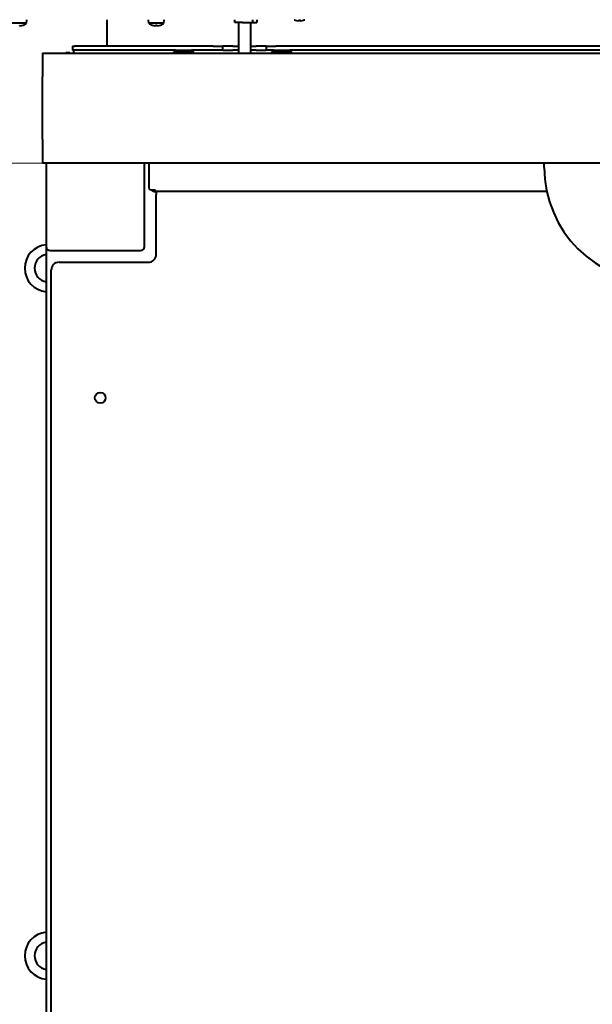
# Model space of a CAD drawing. Units: millimetres. Extents: x -300 to 8400, y -80 to 5940.
# Drawn here: x 3381 to 3673, y 3241 to 3743 of the extents above; entities that cross this region are included whole.
import ezdxf

# ---------------------------------------------------------------- set-up
doc = ezdxf.new("R2010")
doc.units = ezdxf.units.MM
doc.header["$LTSCALE"] = 20
doc.layers.add('Widoczne (ISO)', color=7, linetype='Continuous', lineweight=40)
doc.layers.add('Wymiar (ISO)', color=7, linetype='Continuous', lineweight=20)
doc.styles.add('Tekst notatki (ISO)', font='tahoma.ttf')
doc.dimstyles.new('Domyślne (ISO)', dxfattribs={"dimscale": 20, "dimtxt": 3.5, "dimasz": 2.5, "dimexe": 3.175, "dimexo": 0, "dimgap": 0.762, "dimtad": 1, "dimrnd": 1e-08, "dimzin": 0, "dimtxsty": 'Tekst notatki (ISO)', "dimcen": 0.09, "dimdle": 10, "dimclrd": 256, "dimclre": 256, "dimclrt": 256, "dimazin": 0, "dimtfac": 1.001486, "dimtmove": 0, "dimatfit": 3, "dimfxl": 1, "dimtolj": 1, "dimtzin": 0, "dimlwd": -1, "dimlwe": -1, "dimarcsym": 0})

# ---------------------------------------------------------------- blocks, each defined once
blk = doc.blocks.new('*D12')
at = {"layer": 'Defpoints', "color": 0, "transparency": 16777216}
for p in [(3392.86, 3669.55), (3062.51, 2565.05), (3444.86, 2565.05)]:
    blk.add_point(p, dxfattribs=at)
at = {"layer": 'Wymiar (ISO)', "transparency": 16777216}
for p, q in [((3392.86, 3669.55), (2999.01, 3669.55)), ((3062.51, 3619.55), (3062.51, 2615.05)), ((3444.86, 2565.05), (2999.01, 2565.05))]:
    blk.add_line(p, q, dxfattribs=at)
for points in [[(3054.18, 3619.55), (3070.84, 3619.55), (3062.51, 3669.55)], [(3054.18, 2615.05), (3070.84, 2615.05), (3062.51, 2565.05)]]:
    blk.add_solid(points, dxfattribs=at)
at = {"layer": 'Wymiar (ISO)', "transparency": 16777216, "insert": (2974.4, 2999.09), "char_height": 70, "attachment_point": 1, "rotation": 90, "style": 'Tekst notatki (ISO)'}
blk.add_mtext('\\A1; \\fTahoma|b0|i0;\\H70.0000;1110', dxfattribs=at)

msp = doc.modelspace()

# ---------------------------------------------------------------- linework, layer by layer
at = {"layer": 'Widoczne (ISO)'}
for p, q in [((3384.764, 3740.701), (3377.087, 3740.701)), ((3384.764, 3740.701), (3384.925, 3742.547)), ((3425.865, 3729.047), (3425.865, 3742.547)), ((3447.087, 3740.701), (3446.925, 3742.547)), ((3454.764, 3740.701), (3447.087, 3740.701)), ((3450.625, 3739.804), (3451.226, 3739.804)), ((3454.764, 3740.701), (3454.925, 3742.547)), ((3490.865, 3741.047), (3490.865, 3742.547)), ((3494.865, 3741.047), (3490.865, 3741.047)), ((3492.865, 3741.047), (3492.865, 3725.547)), ((3494.865, 3741.047), (3500.103, 3741.047)), ((3498.865, 3741.047), (3498.865, 3725.547)), ((3500.103, 3741.047), (3500.103, 3742.547)), ((3500.103, 3741.047), (3502.103, 3741.047)), ((3502.103, 3742.547), (3502.103, 3741.047)), ((3523.564, 3742.304), (3524.166, 3742.304)), ((3392.865, 3725.547), (4806.865, 3725.547)), ((3392.865, 3725.547), (3392.865, 3713.547)), ((3404.865, 3725.547), (3404.865, 3725.633)), ((3406.865, 3725.633), (3404.865, 3725.633)), ((3406.865, 3725.633), (3406.865, 3725.547)), ((3408.279, 3729.047), (3409.279, 3729.047)), ((3408.279, 3729.047), (3408.279, 3727.047)), ((3409.279, 3727.047), (3408.279, 3727.047)), ((3408.865, 3725.547), (3408.865, 3727.047)), ((3479.865, 3729.047), (3409.279, 3729.047)), ((3460.785, 3727.047), (3409.279, 3727.047)), ((3460.785, 3727.047), (3459.865, 3726.127)), ((3469.865, 3726.127), (3459.865, 3726.127)), ((3459.865, 3725.547), (3459.865, 3726.127)), ((3460.785, 3727.047), (3468.945, 3727.047)), ((3468.945, 3727.047), (3469.865, 3726.127)), ((3479.865, 3727.047), (3468.945, 3727.047)), ((3469.865, 3725.547), (3469.865, 3726.127)), ((3479.865, 3729.047), (3484.865, 3729.047)), ((3484.865, 3727.047), (3479.865, 3727.047)), ((3489.865, 3729.047), (3484.865, 3729.047)), ((3484.865, 3727.047), (3484.865, 3729.047)), ((3484.865, 3727.047), (3489.865, 3727.047)), ((3489.865, 3729.047), (3492.865, 3729.047)), ((3492.865, 3727.047), (3489.865, 3727.047)), ((3498.865, 3729.047), (3501.865, 3729.047)), ((3501.865, 3727.047), (3498.865, 3727.047)), ((3506.865, 3729.047), (3501.865, 3729.047)), ((3501.865, 3727.047), (3506.865, 3727.047)), ((3506.865, 3729.047), (3511.865, 3729.047)), ((3506.865, 3729.047), (3506.865, 3727.047)), ((3510.785, 3727.047), (3506.865, 3727.047)), ((3510.785, 3727.047), (3509.865, 3726.127)), ((3519.865, 3726.127), (3509.865, 3726.127)), ((3509.865, 3725.547), (3509.865, 3726.127)), ((3510.785, 3727.047), (3518.945, 3727.047)), ((4687.865, 3729.047), (3511.865, 3729.047)), ((3518.945, 3727.047), (3519.865, 3726.127)), ((4680.785, 3727.047), (3518.945, 3727.047)), ((3519.865, 3725.547), (3519.865, 3726.127)), ((3392.865, 3681.547), (3392.865, 3713.547)), ((3392.865, 3681.547), (3392.865, 3669.547)), ((4806.865, 3669.547), (3392.865, 3669.547)), ((3394.865, 3669.547), (3394.865, 3627.047)), ((3444.865, 3627.047), (3444.865, 3669.547)), ((3447.365, 3656.622), (3447.365, 3669.547)), ((3648.665, 3667.322), (3648.665, 3669.547)), ((3448.365, 3655.914), (3450.365, 3655.914)), ((3450.365, 3655.036), (3450.365, 3655.914)), ((3649.967, 3655.036), (3450.365, 3655.036)), ((3450.865, 3623.047), (3450.865, 3653.547)), ((3394.865, 3627.047), (3394.865, 2623.047)), ((3396.865, 3625.047), (3442.865, 3625.047)), ((3401.365, 3619.047), (3446.865, 3619.047)), ((3397.365, 2635.047), (3397.365, 3615.047))]:
    msp.add_line(p, q, dxfattribs=at)
msp.add_circle((3422.365, 3550.047), 2.75, dxfattribs=at)
for centre, radius, start, end in [((3383.029, 3739.936), 0.132, 270.39307, 289.28814), ((3380.925, 3745.947), 6.5, 289.28814, 306.19563), ((3450.925, 3745.947), 6.5, 233.80437, 250.71186), ((3448.822, 3739.936), 0.132, 250.71186, 269.60693), ((3453.029, 3739.936), 0.132, 270.39307, 289.28814), ((3450.925, 3745.947), 6.5, 289.28814, 306.19563), ((3523.865, 3748.447), 6.5, 245.18837, 250.71186), ((3521.761, 3742.436), 0.132, 250.71186, 269.60693), ((3525.968, 3742.436), 0.132, 270.39307, 289.28814), ((3523.865, 3748.447), 6.5, 289.28814, 294.81163), ((3707.265, 3667.322), 58.6, 180, 270), ((3450.365, 3658.036), 3, 224.84548, 270), ((3455.865, 3653.547), 5, 162.67595, 180), ((3395.865, 3616.047), 12, 94.78019, 265.21981), ((3396.865, 3627.047), 2, 180, 270), ((3442.865, 3627.047), 2, 270, 0), ((3395.865, 3616.047), 7, 98.21321, 261.78679), ((3401.365, 3615.047), 4, 90, 180), ((3446.865, 3623.047), 4, 270, 0), ((3395.865, 3266.047), 12, 94.78019, 265.21981), ((3395.865, 3266.047), 7, 98.21321, 261.78679)]:
    msp.add_arc(centre, radius, start, end, dxfattribs=at)
for centre, major_axis, ratio, start_param, end_param in [((3380.758, 3745.932), (0.567, -6.473), 0.0319985, 5.9487951, 6.1789247), ((3380.92, 3745.932), (-6.1, 2.239), 0.9956807, 2.025522, 2.2556517), ((3450.931, 3745.932), (-6.1, -2.239), 0.9956807, 0.885941, 1.1160706), ((3451.093, 3745.932), (-0.567, -6.473), 0.0319985, 0.1042606, 0.3343902), ((3450.758, 3745.932), (0.567, -6.473), 0.0319985, 5.9487951, 6.1789247), ((3450.92, 3745.932), (-6.1, 2.239), 0.9956807, 2.025522, 2.2556517), ((3523.87, 3748.432), (-6.1, -2.239), 0.9956807, 0.885941, 1.1160706), ((3524.032, 3748.432), (-0.567, -6.473), 0.0319985, 0.1042606, 0.3343902), ((3523.697, 3748.432), (0.567, -6.473), 0.0319985, 5.9487951, 6.1789247), ((3523.859, 3748.432), (-6.1, 2.239), 0.9956807, 2.025522, 2.2556517), ((3448.365, 3656.622), (-1, 0), 0.7071068, 0, 1.5707963)]:
    msp.add_ellipse(centre, major_axis=major_axis, ratio=ratio, start_param=start_param, end_param=end_param, dxfattribs=at)
for points in [[(3381.596, 3739.492), (3381.558, 3739.489), (3381.517, 3739.485), (3381.443, 3739.481), (3381.41, 3739.48), (3381.357, 3739.48), (3381.335, 3739.482), (3381.308, 3739.486), (3381.301, 3739.489), (3381.3, 3739.492)], [(3450.551, 3739.492), (3450.55, 3739.489), (3450.54, 3739.485), (3450.507, 3739.481), (3450.482, 3739.48), (3450.426, 3739.48), (3450.391, 3739.482), (3450.321, 3739.486), (3450.287, 3739.489), (3450.255, 3739.492)], [(3451.596, 3739.492), (3451.558, 3739.489), (3451.517, 3739.485), (3451.443, 3739.481), (3451.41, 3739.48), (3451.357, 3739.48), (3451.335, 3739.482), (3451.308, 3739.486), (3451.301, 3739.489), (3451.3, 3739.492)], [(3523.49, 3741.992), (3523.489, 3741.989), (3523.48, 3741.985), (3523.446, 3741.981), (3523.421, 3741.98), (3523.365, 3741.98), (3523.33, 3741.982), (3523.26, 3741.986), (3523.227, 3741.989), (3523.194, 3741.992)], [(3524.535, 3741.992), (3524.497, 3741.989), (3524.457, 3741.985), (3524.383, 3741.981), (3524.349, 3741.98), (3524.296, 3741.98), (3524.274, 3741.982), (3524.247, 3741.986), (3524.241, 3741.989), (3524.239, 3741.992)]]:
    msp.add_open_spline(points, degree=3, knots=[0, 0, 0, 0, 0.011520082, 0.011520082, 0.023040164, 0.023040164, 0.034573018, 0.034573018, 0.044148613, 0.044148613, 0.044148613, 0.044148613], dxfattribs=at)

# ---------------------------------------------------------------- dimensions: what is measured, and where the dimension line sits
at = {"layer": 'Wymiar (ISO)'}
dim = msp.add_linear_dim(base=(3062.51, 2565.047), p1=(3392.865, 3669.547), p2=(3444.865, 2565.047), angle=270, text=' \\fTahoma|b0|i0;\\H70.0000;1110', dimstyle='Domyślne (ISO)', override={"dimgap": 0.762, "dimdec": 2, "dimtol": 0, "dimlim": 0, "dimtp": 0, "dimtm": 0, "dimtdec": 2, "dimtofl": 0, "dimatfit": 1}, dxfattribs=at)
dim.commit()
dim.dimension.update_dxf_attribs({"geometry": '*D12', "text_midpoint": (3062.51, 3117.297), "dimtype": 160})

doc.saveas('drawing.dxf')
